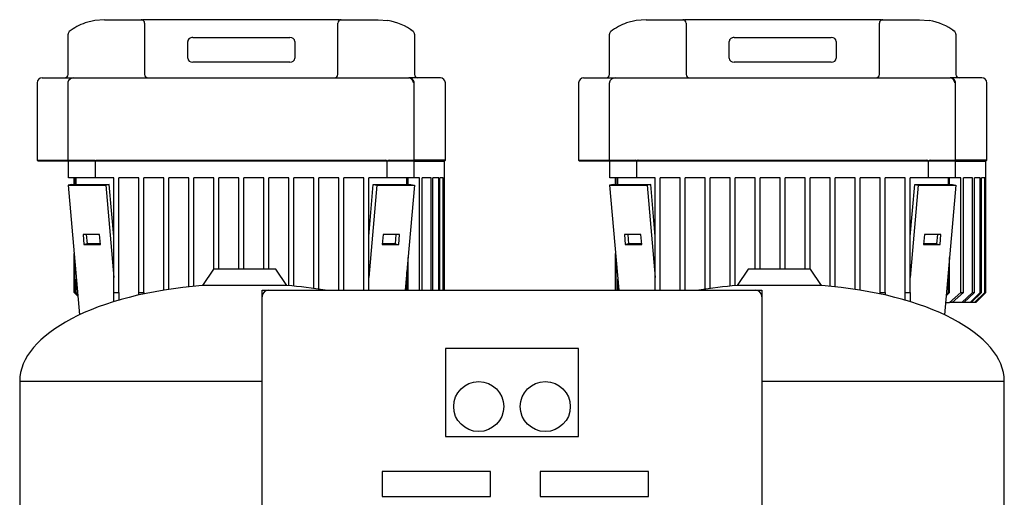
# Model space of a CAD drawing. Units: millimetres. Extents: x 100 to 4113, y 100 to 2870.
# Drawn here: x 1920 to 2511, y 1433 to 1720 of the extents above; entities that cross this region are included whole.
import ezdxf

# ---------------------------------------------------------------- set-up
doc = ezdxf.new("R2010")
doc.units = ezdxf.units.MM
for name, color, linetype in [('12000', 7, 'Continuous'), ('43202', 7, 'Continuous'), ('Default', 7, 'Continuous'), ('HV4.055_4.075_4.', 7, 'Continuous'), ('LOWARA-BRACKET-0', 7, 'Continuous'), ('ZILMET_24_LH_(NO', 7, 'Continuous')]:
    doc.layers.add(name, color=color, linetype=linetype)

# ---------------------------------------------------------------- blocks, each defined once
blk = doc.blocks.new('SE2')
at = {"layer": '12000', "color": 7, "linetype": 'Continuous'}
for p, q in [((2065.46, 1553.28), (2065.46, 1557.28)), ((2065.46, 1557.28), (2069.46, 1557.28)), ((2361.46, 1557.28), (2365.46, 1557.28)), ((2365.46, 1557.28), (2365.46, 1553.28))]:
    blk.add_line(p, q, dxfattribs=at)
at = {"layer": '43202', "color": 7, "linetype": 'Continuous'}
for p, q in [((2069.46, 1557.28), (2361.46, 1557.28)), ((2065.46, 1161.28), (2065.46, 1553.28)), ((2365.46, 1553.28), (2365.46, 1161.28)), ((2175.46, 1522.28), (2175.46, 1469.28)), ((2255.46, 1522.28), (2175.46, 1522.28)), ((2255.46, 1469.28), (2255.46, 1522.28)), ((2175.46, 1469.28), (2255.46, 1469.28)), ((2137.46, 1448.28), (2137.46, 1433.28)), ((2202.46, 1448.28), (2137.46, 1448.28)), ((2202.46, 1433.28), (2202.46, 1448.28)), ((2232.46, 1448.28), (2232.46, 1433.28)), ((2297.46, 1448.28), (2232.46, 1448.28)), ((2297.46, 1433.28), (2297.46, 1448.28)), ((2137.46, 1433.28), (2202.46, 1433.28)), ((2232.46, 1433.28), (2297.46, 1433.28))]:
    blk.add_line(p, q, dxfattribs=at)
for centre in [(2195.46, 1487.28), (2235.46, 1487.28)]:
    blk.add_circle(centre, 15, dxfattribs=at)
for centre, start, end in [((2069.46, 1553.28), 90, 180), ((2361.46, 1553.28), 0, 90)]:
    blk.add_arc(centre, 4, start, end, dxfattribs=at)
at = {"layer": 'HV4.055_4.075_4.', "color": 7, "linetype": 'Continuous'}
for p, q in [((1964.99, 1719.28), (1959.26, 1717.79)), ((1970.9, 1719.78), (1964.99, 1719.28)), ((1970.9, 1719.78), (1994.17, 1719.78)), ((1992.92, 1719.77), (1994.17, 1719.78)), ((2111.75, 1719.78), (1994.17, 1719.78)), ((1994.96, 1717.73), (1994.96, 1686.78)), ((2110.96, 1686.78), (2110.96, 1717.73)), ((2111.75, 1719.78), (2135.03, 1719.78)), ((2111.75, 1719.78), (2113, 1719.77)), ((2135.03, 1719.78), (2140.93, 1719.28)), ((2289.99, 1719.28), (2284.26, 1717.79)), ((2295.9, 1719.78), (2289.99, 1719.28)), ((2295.9, 1719.78), (2319.17, 1719.78)), ((2317.92, 1719.77), (2319.17, 1719.78)), ((2436.75, 1719.78), (2319.17, 1719.78)), ((2319.96, 1717.73), (2319.96, 1686.78)), ((2435.96, 1686.78), (2435.96, 1717.73)), ((2436.75, 1719.78), (2460.03, 1719.78)), ((2436.75, 1719.78), (2438, 1719.77)), ((2460.03, 1719.78), (2465.93, 1719.28)), ((1948.96, 1686.78), (1948.96, 1711.04)), ((1949.74, 1712.63), (1949.75, 1712.63)), ((2023.86, 1709.14), (2082.06, 1709.14)), ((2023.86, 1709.11), (2082.06, 1709.11)), ((2156.96, 1711.04), (2156.96, 1686.78)), ((2273.96, 1686.78), (2273.96, 1711.04)), ((2274.74, 1712.63), (2274.75, 1712.63)), ((2348.86, 1709.14), (2407.06, 1709.14)), ((2348.86, 1709.11), (2407.06, 1709.11)), ((2481.96, 1711.04), (2481.96, 1686.78)), ((2020.86, 1696.69), (2020.86, 1706.64)), ((2085.06, 1706.64), (2085.06, 1696.69)), ((2345.86, 1696.69), (2345.86, 1706.64)), ((2410.06, 1706.64), (2410.06, 1696.69)), ((2082.06, 1694.19), (2023.86, 1694.19)), ((2407.06, 1694.19), (2348.86, 1694.19)), ((1933.46, 1684.78), (1952.51, 1684.78)), ((1952.54, 1684.78), (1965.45, 1684.78)), ((1965.45, 1684.78), (1981.87, 1684.78)), ((1981.87, 1684.78), (2123.72, 1684.78)), ((2123.72, 1684.78), (2140.42, 1684.78)), ((2140.42, 1684.78), (2153.46, 1684.78)), ((2172.46, 1684.78), (2153.53, 1684.78)), ((2258.46, 1684.78), (2277.51, 1684.78)), ((2277.54, 1684.78), (2290.45, 1684.78)), ((2290.45, 1684.78), (2306.87, 1684.78)), ((2306.87, 1684.78), (2448.72, 1684.78)), ((2448.72, 1684.78), (2465.42, 1684.78)), ((2465.42, 1684.78), (2478.46, 1684.78)), ((2497.46, 1684.78), (2478.53, 1684.78)), ((1930.46, 1681.78), (1930.46, 1635.28)), ((1948.86, 1681.78), (1948.86, 1635.04)), ((2156.76, 1634.8), (2156.76, 1681.78)), ((2175.46, 1635.28), (2175.46, 1681.78)), ((2255.46, 1681.78), (2255.46, 1635.28)), ((2273.86, 1681.78), (2273.86, 1635.04)), ((2481.76, 1634.8), (2481.76, 1681.78)), ((2500.46, 1635.28), (2500.46, 1681.78)), ((1930.46, 1635.28), (1948.86, 1635.28)), ((1930.46, 1635.28), (1930.96, 1634.78)), ((1949.16, 1634.78), (1930.96, 1634.78)), ((1948.86, 1635.02), (1949.18, 1634.78)), ((1949.1, 1635.28), (1964.78, 1635.28)), ((1965.45, 1634.78), (1949.18, 1634.78)), ((1949.18, 1624.78), (1949.18, 1634.78)), ((1965.46, 1635.02), (1965.45, 1634.78)), ((1965.54, 1634.78), (1965.45, 1634.78)), ((1965.45, 1624.78), (1965.45, 1634.78)), ((1980.43, 1634.78), (1965.54, 1634.78)), ((1966.11, 1635.28), (1980.14, 1635.28)), ((1980.14, 1635.28), (2125.45, 1635.28)), ((2125.16, 1634.78), (1980.43, 1634.78)), ((2140.47, 1634.78), (2125.16, 1634.78)), ((2125.45, 1635.28), (2139.25, 1635.28)), ((2140.47, 1634.78), (2140.47, 1634.8)), ((2156.74, 1634.78), (2140.47, 1634.78)), ((2140.47, 1624.78), (2140.47, 1634.78)), ((2141.78, 1635.28), (2156.27, 1635.28)), ((2156.76, 1634.8), (2156.74, 1634.78)), ((2156.74, 1634.78), (2174.96, 1634.78)), ((2156.74, 1624.78), (2156.74, 1634.78)), ((2175.46, 1635.28), (2156.76, 1635.28)), ((2174.96, 1634.78), (2175.46, 1635.28)), ((2174.96, 1624.78), (2174.96, 1634.78)), ((2255.46, 1635.28), (2273.86, 1635.28)), ((2255.46, 1635.28), (2255.96, 1634.78)), ((2274.18, 1634.78), (2255.96, 1634.78)), ((2273.86, 1635.02), (2274.18, 1634.78)), ((2274.1, 1635.28), (2289.78, 1635.28)), ((2290.45, 1634.78), (2274.18, 1634.78)), ((2274.18, 1624.78), (2274.18, 1634.78)), ((2290.46, 1635.02), (2290.45, 1634.78)), ((2290.54, 1634.78), (2290.45, 1634.78)), ((2290.45, 1624.78), (2290.45, 1634.78)), ((2305.43, 1634.78), (2290.54, 1634.78)), ((2291.11, 1635.28), (2305.14, 1635.28)), ((2305.14, 1635.28), (2450.45, 1635.28)), ((2450.16, 1634.78), (2305.43, 1634.78)), ((2465.47, 1634.78), (2450.16, 1634.78)), ((2450.45, 1635.28), (2464.25, 1635.28)), ((2465.47, 1634.78), (2465.47, 1634.8)), ((2481.74, 1634.78), (2465.47, 1634.78)), ((2465.47, 1624.78), (2465.47, 1634.78)), ((2466.78, 1635.28), (2481.27, 1635.28)), ((2481.76, 1634.8), (2481.74, 1634.78)), ((2481.74, 1634.78), (2499.96, 1634.78)), ((2481.74, 1624.78), (2481.74, 1634.78)), ((2500.46, 1635.28), (2481.76, 1635.28)), ((2499.96, 1634.78), (2500.46, 1635.28)), ((2499.96, 1624.78), (2499.96, 1634.78)), ((1965.45, 1624.78), (1949.18, 1624.78)), ((1952.58, 1620.78), (1952.58, 1624.78)), ((1953.05, 1620.78), (1953.05, 1624.78)), ((1953.91, 1620.78), (1953.91, 1624.78)), ((1965.54, 1624.78), (1965.45, 1624.78)), ((1976.46, 1624.78), (1965.54, 1624.78)), ((1976.46, 1555.78), (1976.46, 1624.78)), ((1980.43, 1624.78), (1979.46, 1624.78)), ((1979.46, 1555.78), (1979.46, 1624.78)), ((1991.46, 1624.78), (1980.43, 1624.78)), ((1991.46, 1555.78), (1991.46, 1624.78)), ((2006.46, 1624.78), (1994.46, 1624.78)), ((1994.46, 1555.78), (1994.46, 1624.78)), ((2006.46, 1557.26), (2006.46, 1624.78)), ((2021.46, 1624.78), (2009.46, 1624.78)), ((2009.46, 1557.73), (2009.46, 1624.78)), ((2021.46, 1559.27), (2021.46, 1624.78)), ((2036.46, 1624.78), (2024.46, 1624.78)), ((2024.46, 1559.57), (2024.46, 1624.78)), ((2036.46, 1569.94), (2036.46, 1624.78)), ((2051.46, 1624.78), (2039.46, 1624.78)), ((2039.46, 1569.94), (2039.46, 1624.78)), ((2051.46, 1569.94), (2051.46, 1624.78)), ((2066.46, 1624.78), (2054.46, 1624.78)), ((2054.46, 1569.94), (2054.46, 1624.78)), ((2066.46, 1569.94), (2066.46, 1624.78)), ((2081.46, 1624.78), (2069.46, 1624.78)), ((2069.46, 1569.94), (2069.46, 1624.78)), ((2081.46, 1559.93), (2081.46, 1624.78)), ((2096.46, 1624.78), (2084.46, 1624.78)), ((2084.46, 1559.66), (2084.46, 1624.78)), ((2096.46, 1558.3), (2096.46, 1624.78)), ((2111.46, 1624.78), (2099.46, 1624.78)), ((2099.46, 1557.88), (2099.46, 1624.78)), ((2111.46, 1557.28), (2111.46, 1624.78)), ((2125.16, 1624.78), (2114.46, 1624.78)), ((2114.46, 1557.28), (2114.46, 1624.78)), ((2126.46, 1624.78), (2125.16, 1624.78)), ((2126.46, 1557.28), (2126.46, 1624.78)), ((2140.47, 1624.78), (2129.46, 1624.78)), ((2129.46, 1557.28), (2129.46, 1624.78)), ((2156.74, 1624.78), (2140.47, 1624.78)), ((2152.38, 1620.78), (2152.38, 1624.78)), ((2153.12, 1620.78), (2153.12, 1624.78)), ((2159.94, 1624.78), (2156.74, 1624.78)), ((2159.94, 1557.28), (2159.94, 1624.78)), ((2166.89, 1624.78), (2161.53, 1624.78)), ((2161.53, 1557.28), (2161.53, 1624.78)), ((2166.89, 1557.28), (2166.89, 1624.78)), ((2171.55, 1624.78), (2167.99, 1624.78)), ((2167.99, 1557.28), (2167.99, 1624.78)), ((2171.55, 1557.28), (2171.55, 1624.78)), ((2174.19, 1624.78), (2172.23, 1624.78)), ((2172.23, 1557.28), (2172.23, 1624.78)), ((2174.19, 1557.28), (2174.19, 1624.78)), ((2174.91, 1624.78), (2174.49, 1624.78)), ((2174.49, 1557.28), (2174.49, 1624.78)), ((2174.91, 1557.28), (2174.91, 1624.78)), ((2174.96, 1624.78), (2174.96, 1624.78)), ((2174.96, 1557.28), (2174.96, 1624.78)), ((2290.45, 1624.78), (2274.18, 1624.78)), ((2277.58, 1620.78), (2277.58, 1624.78)), ((2278.05, 1620.78), (2278.05, 1624.78)), ((2278.91, 1620.78), (2278.91, 1624.78)), ((2290.54, 1624.78), (2290.45, 1624.78)), ((2301.46, 1624.78), (2290.54, 1624.78)), ((2301.46, 1557.28), (2301.46, 1624.78)), ((2305.43, 1624.78), (2304.46, 1624.78)), ((2304.46, 1557.28), (2304.46, 1624.78)), ((2316.46, 1624.78), (2305.43, 1624.78)), ((2316.46, 1557.28), (2316.46, 1624.78)), ((2331.46, 1624.78), (2319.46, 1624.78)), ((2319.46, 1557.28), (2319.46, 1624.78)), ((2331.46, 1557.88), (2331.46, 1624.78)), ((2346.46, 1624.78), (2334.46, 1624.78)), ((2334.46, 1558.3), (2334.46, 1624.78)), ((2346.46, 1559.66), (2346.46, 1624.78)), ((2361.46, 1624.78), (2349.46, 1624.78)), ((2349.46, 1559.93), (2349.46, 1624.78)), ((2361.46, 1569.94), (2361.46, 1624.78)), ((2376.46, 1624.78), (2364.46, 1624.78)), ((2364.46, 1569.94), (2364.46, 1624.78)), ((2376.46, 1569.94), (2376.46, 1624.78)), ((2391.46, 1624.78), (2379.46, 1624.78)), ((2379.46, 1569.94), (2379.46, 1624.78)), ((2391.46, 1569.94), (2391.46, 1624.78)), ((2406.46, 1624.78), (2394.46, 1624.78)), ((2394.46, 1569.94), (2394.46, 1624.78)), ((2406.46, 1559.57), (2406.46, 1624.78)), ((2421.46, 1624.78), (2409.46, 1624.78)), ((2409.46, 1559.27), (2409.46, 1624.78)), ((2421.46, 1557.73), (2421.46, 1624.78)), ((2436.46, 1624.78), (2424.46, 1624.78)), ((2424.46, 1557.26), (2424.46, 1624.78)), ((2436.46, 1555.78), (2436.46, 1624.78)), ((2450.16, 1624.78), (2439.46, 1624.78)), ((2439.46, 1555.78), (2439.46, 1624.78)), ((2451.46, 1624.78), (2450.16, 1624.78)), ((2451.46, 1555.78), (2451.46, 1624.78)), ((2465.47, 1624.78), (2454.46, 1624.78)), ((2454.46, 1555.78), (2454.46, 1624.78)), ((2481.74, 1624.78), (2465.47, 1624.78)), ((2477.38, 1620.78), (2477.38, 1624.78)), ((2478.12, 1620.78), (2478.12, 1624.78)), ((2484.94, 1624.78), (2481.74, 1624.78)), ((2484.94, 1555.78), (2484.94, 1624.78)), ((2491.89, 1624.78), (2486.53, 1624.78)), ((2486.53, 1555.78), (2486.53, 1624.78)), ((2491.89, 1555.78), (2491.89, 1624.78)), ((2496.55, 1624.78), (2492.99, 1624.78)), ((2492.99, 1555.78), (2492.99, 1624.78)), ((2496.55, 1555.78), (2496.55, 1624.78)), ((2499.19, 1624.78), (2497.23, 1624.78)), ((2497.23, 1555.78), (2497.23, 1624.78)), ((2499.19, 1555.78), (2499.19, 1624.78)), ((2499.91, 1624.78), (2499.49, 1624.78)), ((2499.49, 1555.78), (2499.49, 1624.78)), ((2499.91, 1555.78), (2499.91, 1624.78)), ((2499.96, 1624.78), (2499.96, 1624.78)), ((2499.96, 1555.78), (2499.96, 1624.78)), ((1952.58, 1555.78), (1952.58, 1579.33)), ((2277.58, 1557.28), (2277.58, 1579.33)), ((1953.05, 1555.78), (1953.05, 1573.92)), ((2153.12, 1557.28), (2153.12, 1576.8)), ((2278.05, 1557.28), (2278.05, 1573.92)), ((2478.12, 1555.78), (2478.12, 1576.8)), ((2152.38, 1557.28), (2152.38, 1568.23)), ((2477.38, 1555.78), (2477.38, 1568.23)), ((1953.91, 1555.78), (1953.91, 1563.96)), ((2278.91, 1557.28), (2278.91, 1563.96)), ((1952.58, 1555.78), (1954.81, 1553.55)), ((1953.05, 1555.78), (1953.91, 1555.78)), ((1954.76, 1554.16), (1953.05, 1555.78)), ((1953.91, 1555.78), (1954.68, 1555.02)), ((1976.46, 1555.78), (1979.46, 1555.78)), ((1976.46, 1550.2), (1976.46, 1555.78)), ((1979.46, 1555.78), (1979.46, 1551.08)), ((1991.46, 1555.78), (1994.46, 1555.78)), ((1991.46, 1554.21), (1991.46, 1555.78)), ((1994.46, 1555.78), (1994.46, 1554.86)), ((2436.46, 1555.78), (2439.46, 1555.78)), ((2436.46, 1554.89), (2436.46, 1555.78)), ((2439.46, 1555.78), (2439.46, 1554.19)), ((2451.46, 1555.78), (2454.46, 1555.78)), ((2451.46, 1551.11), (2451.46, 1555.78)), ((2454.46, 1555.78), (2454.46, 1550.18)), ((2478.12, 1555.78), (2476.14, 1553.88)), ((2476.2, 1554.61), (2477.38, 1555.78)), ((2477.38, 1555.78), (2478.12, 1555.78)), ((2478.05, 1549.78), (2484.94, 1555.78)), ((2486.53, 1555.78), (2479.74, 1549.78)), ((2484.94, 1555.78), (2486.53, 1555.78)), ((2485.44, 1549.78), (2491.89, 1555.78)), ((2492.99, 1555.78), (2486.61, 1549.78)), ((2490.37, 1549.78), (2496.55, 1555.78)), ((2497.23, 1555.78), (2491.09, 1549.78)), ((2491.89, 1555.78), (2492.99, 1555.78)), ((2493.16, 1549.78), (2499.19, 1555.78)), ((2499.49, 1555.78), (2493.47, 1549.78)), ((2493.9, 1549.78), (2499.91, 1555.78)), ((2499.96, 1555.78), (2493.96, 1549.78)), ((2496.55, 1555.78), (2497.23, 1555.78)), ((2499.19, 1555.78), (2499.49, 1555.78)), ((2499.91, 1555.78), (2499.96, 1555.78)), ((2475.78, 1549.78), (2478.05, 1549.78)), ((2479.74, 1549.78), (2478.05, 1549.78)), ((2485.44, 1549.78), (2479.74, 1549.78)), ((2486.61, 1549.78), (2485.44, 1549.78)), ((2490.37, 1549.78), (2486.61, 1549.78)), ((2491.09, 1549.78), (2490.37, 1549.78)), ((2493.16, 1549.78), (2491.09, 1549.78)), ((2493.47, 1549.78), (2493.16, 1549.78)), ((2493.9, 1549.78), (2493.47, 1549.78)), ((2493.96, 1549.78), (2493.9, 1549.78))]:
    blk.add_line(p, q, dxfattribs=at)
for centre, radius, start, end in [((1970.72, 1685.32), 34.44, 109.43575, 127.51664), ((1992.94, 1717.75), 2.02, 359.29481, 90.6133), ((2112.98, 1717.75), 2.02, 89.38638, 180.70552), ((2135.14, 1685.21), 34.56, 52.50315, 80.35372), ((2295.72, 1685.32), 34.44, 109.43575, 127.51664), ((2317.94, 1717.75), 2.02, 359.29481, 90.6133), ((2437.98, 1717.75), 2.02, 89.38638, 180.70552), ((2460.14, 1685.21), 34.56, 52.50315, 80.35372), ((1950.96, 1711.04), 2, 127.55397, 180), ((2135.08, 1685.08), 34.7, 52.54437, 55.15646), ((2154.96, 1711.04), 2, 359.99813, 52.54899), ((2275.96, 1711.04), 2, 127.55397, 180), ((2460.08, 1685.08), 34.7, 52.54437, 55.15646), ((2479.96, 1711.04), 2, 359.99813, 52.54899), ((1933.46, 1681.78), 3, 90, 180), ((1946.96, 1686.78), 2, 270, 0), ((1952.45, 1680.81), 3.98, 88.67597, 136.82615), ((1952.5, 1681.16), 3.62, 89.24178, 141.64221), ((1996.96, 1686.78), 2, 180, 270), ((2108.96, 1686.78), 2, 270, 0), ((2153.35, 1681.86), 2.92, 358.47005, 87.7768), ((2158.96, 1686.78), 2, 180, 270), ((2172.46, 1681.78), 3, 0, 90), ((2258.46, 1681.78), 3, 90, 180), ((2271.96, 1686.78), 2, 270, 0), ((2277.45, 1680.81), 3.98, 88.67597, 136.82615), ((2277.5, 1681.16), 3.62, 89.24178, 141.64221), ((2321.96, 1686.78), 2, 180, 270), ((2433.96, 1686.78), 2, 270, 0), ((2478.35, 1681.86), 2.92, 358.47005, 87.7768), ((2483.96, 1686.78), 2, 180, 270), ((2497.46, 1681.78), 3, 0, 90), ((1951.3, 1681.9), 2.4, 131.08392, 182.90725), ((2276.3, 1681.9), 2.4, 131.08392, 182.90725), ((1964.66, 1633.94), 1.34, 53.25604, 84.98416), ((1966.13, 1634.54), 0.745, 91.53551, 111.10578), ((2139.01, 1632.88), 2.41, 52.76081, 84.37629), ((2141.96, 1632.77), 2.52, 94.11185, 126.1789), ((2289.66, 1633.94), 1.34, 53.25604, 84.98416), ((2291.13, 1634.54), 0.745, 91.53551, 111.10578), ((2464.01, 1632.88), 2.41, 52.76081, 84.37629), ((2466.96, 1632.77), 2.52, 94.11185, 126.1789)]:
    blk.add_arc(centre, radius, start, end, dxfattribs=at)
for centre, major_axis, ratio, start_param, end_param in [((2023.86, 1706.64), (-3, 0), 0.831754, 4.712389, 6.283185), ((2023.86, 1706.62), (3, 0), 0.831754, 1.570796, 3.141593), ((2082.06, 1706.64), (-3, 0), 0.831754, 3.141593, 4.712389), ((2082.06, 1706.62), (3, 0), 0.831754, 0, 1.570796), ((2348.86, 1706.64), (-3, 0), 0.831754, 4.712389, 6.283185), ((2348.86, 1706.62), (3, 0), 0.831754, 1.570796, 3.141593), ((2407.06, 1706.64), (-3, 0), 0.831754, 3.141593, 4.712389), ((2407.06, 1706.62), (3, 0), 0.831754, 0, 1.570796), ((2023.86, 1696.69), (3, 0), 0.831754, 3.141593, 4.712389), ((2082.06, 1696.69), (3, 0), 0.831754, 4.712389, 6.283185), ((2348.86, 1696.69), (3, 0), 0.831754, 3.141593, 4.712389), ((2407.06, 1696.69), (3, 0), 0.831754, 4.712389, 6.283185), ((1965.42, 1634.29), (0.924, 0.924), 0.414214, 0.723085, 1.139343), ((2290.42, 1634.29), (0.924, 0.924), 0.414214, 0.723085, 1.139343)]:
    blk.add_ellipse(centre, major_axis=major_axis, ratio=ratio, start_param=start_param, end_param=end_param, dxfattribs=at)
for points, knots in [([(2156.74, 1681.78), (2156.75, 1681.81), (2156.81, 1682.16), (2156.57, 1682.89), (2156.06, 1683.71), (2155.3, 1684.34), (2154.38, 1684.72), (2153.79, 1684.76), (2153.46, 1684.78)], [0, 0, 0, 0, 0.017937, 0.229425, 0.419803, 0.611796, 0.822618, 1, 1, 1, 1]), ([(2481.74, 1681.78), (2481.75, 1681.81), (2481.81, 1682.16), (2481.57, 1682.89), (2481.06, 1683.71), (2480.3, 1684.34), (2479.38, 1684.72), (2478.79, 1684.76), (2478.46, 1684.78)], [0, 0, 0, 0, 0.017937, 0.229425, 0.419803, 0.611796, 0.822618, 1, 1, 1, 1]), ([(1949.1, 1635.28), (1949.01, 1635.28), (1948.95, 1635.25), (1948.87, 1635.16), (1948.86, 1635.09), (1948.86, 1635.02)], [0, 0, 0, 0, 0.5, 0.5, 1, 1, 1, 1]), ([(2156.76, 1634.8), (2156.76, 1634.87), (2156.75, 1634.93), (2156.72, 1635.05), (2156.69, 1635.1), (2156.57, 1635.23), (2156.44, 1635.28), (2156.27, 1635.28)], [0, 0, 0, 0, 0.25, 0.25, 0.5, 0.5, 1, 1, 1, 1]), ([(2274.1, 1635.28), (2274.01, 1635.28), (2273.95, 1635.25), (2273.87, 1635.16), (2273.86, 1635.09), (2273.86, 1635.02)], [0, 0, 0, 0, 0.5, 0.5, 1, 1, 1, 1]), ([(2481.76, 1634.8), (2481.76, 1634.87), (2481.75, 1634.93), (2481.72, 1635.05), (2481.69, 1635.1), (2481.57, 1635.23), (2481.44, 1635.28), (2481.27, 1635.28)], [0, 0, 0, 0, 0.25, 0.25, 0.5, 0.5, 1, 1, 1, 1])]:
    blk.add_open_spline(points, degree=3, knots=knots, dxfattribs=at)
at = {"layer": 'LOWARA-BRACKET-0', "color": 7, "linetype": 'Continuous'}
for p, q in [((1951.14, 1620.78), (1949.03, 1620.42)), ((1949.03, 1620.42), (1971.66, 1620.42)), ((1949.03, 1620.42), (1955.77, 1542.41)), ((1951.14, 1620.78), (1973.76, 1620.78)), ((1973.76, 1620.78), (1971.66, 1620.42)), ((1971.66, 1620.42), (1976.46, 1564.86)), ((1976.46, 1589.59), (1973.76, 1620.78)), ((2129.46, 1589.59), (2132.16, 1620.78)), ((2134.26, 1620.42), (2129.46, 1564.86)), ((2132.16, 1620.78), (2154.78, 1620.78)), ((2132.16, 1620.78), (2134.26, 1620.42)), ((2134.26, 1620.42), (2156.89, 1620.42)), ((2156.89, 1620.42), (2151.43, 1557.28)), ((2154.78, 1620.78), (2156.89, 1620.42)), ((2276.14, 1620.78), (2274.03, 1620.42)), ((2274.03, 1620.42), (2296.66, 1620.42)), ((2274.03, 1620.42), (2279.49, 1557.28)), ((2276.14, 1620.78), (2298.76, 1620.78)), ((2298.76, 1620.78), (2296.66, 1620.42)), ((2296.66, 1620.42), (2301.46, 1564.86)), ((2301.46, 1589.59), (2298.76, 1620.78)), ((2454.46, 1589.59), (2457.16, 1620.78)), ((2459.26, 1620.42), (2454.46, 1564.86)), ((2457.16, 1620.78), (2479.78, 1620.78)), ((2457.16, 1620.78), (2459.26, 1620.42)), ((2459.26, 1620.42), (2481.89, 1620.42)), ((2481.89, 1620.42), (2475.15, 1542.41)), ((2479.78, 1620.78), (2481.89, 1620.42)), ((1957.97, 1590.64), (1958.48, 1584.68)), ((1967.87, 1590.64), (1957.97, 1590.64)), ((1960.59, 1585.05), (1960.11, 1590.64)), ((1968.38, 1584.68), (1967.87, 1590.64)), ((2138.05, 1590.64), (2137.54, 1584.68)), ((2147.95, 1590.64), (2138.05, 1590.64)), ((2145.81, 1590.64), (2145.33, 1585.05)), ((2147.44, 1584.68), (2147.95, 1590.64)), ((2282.97, 1590.64), (2283.48, 1584.68)), ((2292.87, 1590.64), (2282.97, 1590.64)), ((2285.59, 1585.05), (2285.11, 1590.64)), ((2293.38, 1584.68), (2292.87, 1590.64)), ((2463.05, 1590.64), (2462.54, 1584.68)), ((2472.95, 1590.64), (2463.05, 1590.64)), ((2470.81, 1590.64), (2470.33, 1585.05)), ((2472.44, 1584.68), (2472.95, 1590.64)), ((1960.59, 1585.05), (1958.48, 1584.68)), ((1958.48, 1584.68), (1968.38, 1584.68)), ((1968.35, 1585.05), (1960.59, 1585.05)), ((2137.54, 1584.68), (2147.44, 1584.68)), ((2145.33, 1585.05), (2137.57, 1585.05)), ((2145.33, 1585.05), (2147.44, 1584.68)), ((2285.59, 1585.05), (2283.48, 1584.68)), ((2283.48, 1584.68), (2293.38, 1584.68)), ((2293.35, 1585.05), (2285.59, 1585.05)), ((2462.54, 1584.68), (2472.44, 1584.68)), ((2470.33, 1585.05), (2462.57, 1585.05)), ((2470.33, 1585.05), (2472.44, 1584.68))]:
    blk.add_line(p, q, dxfattribs=at)
at = {"layer": 'ZILMET_24_LH_(NO', "color": 7, "linetype": 'Continuous'}
for p, q in [((2036.26, 1569.94), (2029.59, 1560.01)), ((2073.66, 1569.94), (2036.26, 1569.94)), ((2080.33, 1560.01), (2073.66, 1569.94)), ((2357.26, 1569.94), (2350.59, 1560.01)), ((2394.66, 1569.94), (2357.26, 1569.94)), ((2401.33, 1560.01), (2394.66, 1569.94)), ((2080.33, 1560.01), (2029.59, 1560.01)), ((2401.33, 1560.01), (2350.59, 1560.01)), ((2065.46, 1502.47), (1919.96, 1502.47)), ((1919.96, 1502.47), (1919.96, 1217.11)), ((2510.96, 1502.47), (2365.46, 1502.47)), ((2510.96, 1217.11), (2510.96, 1502.47))]:
    blk.add_line(p, q, dxfattribs=at)
for centre, major_axis, start_param, end_param in [((2054.96, 1501.34), (135, -1.12), 1.763547, 3.141593), ((2054.96, 1501.34), (-135, -1.12), 4.342562, 4.519638), ((2375.96, 1501.34), (135, -1.12), -4.519638, -4.342562), ((2375.96, 1501.34), (-135, -1.12), 3.141593, 4.519638)]:
    blk.add_ellipse(centre, major_axis=major_axis, ratio=0.441187, start_param=start_param, end_param=end_param, dxfattribs=at)

msp = doc.modelspace()

# ---------------------------------------------------------------- block references
at = {"layer": 'Default'}
msp.add_blockref('SE2', (0, 0), dxfattribs=at)

doc.saveas('drawing.dxf')
